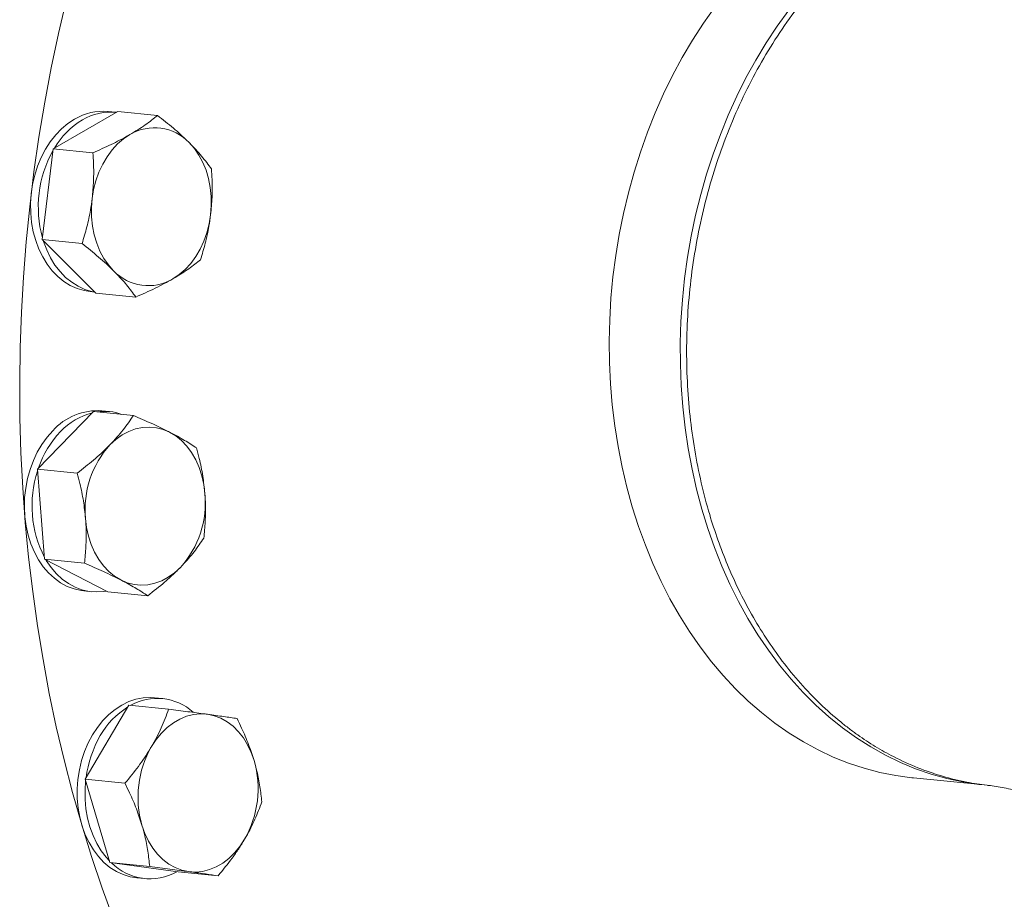
# Model space of a CAD drawing. Units: inches. Extents: x 7 to 523, y 4 to 406.
# Drawn here: x 398 to 414, y 309 to 323 of the extents above; entities that cross this region are included whole.
import ezdxf

# ---------------------------------------------------------------- set-up
doc = ezdxf.new("R2010")
doc.units = ezdxf.units.IN
doc.header["$LTSCALE"] = 24
doc.header["$MEASUREMENT"] = 0

msp = doc.modelspace()

# ---------------------------------------------------------------- linework, layer by layer
at = {"color": 7, "linetype": 'Continuous', "lineweight": 15}
for p, q in [((398.7368224, 320.9674011), (399.8087191, 321.5861939)), ((399.7757439, 321.5740714), (399.6463941, 321.586873)), ((399.8087191, 321.5861939), (400.4690203, 321.5208444)), ((398.5561151, 319.4625712), (398.7368224, 320.9674011)), ((398.7368224, 320.9674011), (399.3971236, 320.9020516)), ((398.5561151, 319.4625712), (399.2164164, 319.3972218)), ((399.4473046, 318.5765342), (398.5561151, 319.4625712)), ((399.3509301, 318.6014583), (399.4301183, 318.5936211)), ((399.4473046, 318.5765342), (400.1076059, 318.5111848)), ((399.6733088, 316.6134758), (399.543959, 316.6262774)), ((398.4775782, 315.6592832), (399.406784, 316.6142565)), ((399.406784, 316.6142565), (400.0670853, 316.5489071)), ((398.5963709, 314.1657951), (398.4775782, 315.6592832)), ((398.4775782, 315.6592832), (399.1378794, 315.5939337)), ((398.5963709, 314.1657951), (399.2566721, 314.1004456)), ((399.6443694, 313.6272804), (398.5963709, 314.1657951)), ((399.248495, 313.6408627), (399.3778447, 313.6280611)), ((399.6443694, 313.6272804), (400.3046707, 313.5619309)), ((399.2673806, 310.5203841), (399.9905719, 311.7464582)), ((399.9905719, 311.7464582), (400.6508731, 311.6811087)), ((400.548501, 311.8587979), (400.4191513, 311.8715995)), ((399.2673806, 310.5203841), (399.9276819, 310.4550346)), ((399.6775778, 309.1400165), (399.2673806, 310.5203841)), ((412.9883701, 310.5423719), (414.1642768, 310.4259934)), ((399.6775778, 309.1400165), (400.337879, 309.074667)), ((400.8109661, 308.9857229), (399.6775778, 309.1400165)), ((400.8109661, 308.9857229), (401.4712674, 308.9203735)), ((400.1236872, 308.8861848), (400.253037, 308.8733832))]:
    msp.add_line(p, q, dxfattribs=at)
at = {"color": 7, "linetype": 'Continuous', "lineweight": 15, "flags": 128}
for points in [[(398.9575618, 323.4452273), (398.8257326, 322.8798696), (398.7059593, 322.3106931), (398.5983388, 321.7381579), (398.5029579, 321.1627268), (398.4198939, 320.5848648), (398.3492137, 320.0050391), (398.2909747, 319.4237181), (398.2452238, 318.8413719), (398.211998, 318.2584711), (398.1913242, 317.6754868), (398.1832191, 317.0928902), (398.1876892, 316.5111522), (398.2047309, 315.9307429), (398.2343305, 315.3521316), (398.276464, 314.7757859), (398.3310973, 314.2021715), (398.3981864, 313.6317522), (398.4776769, 313.0649889), (398.5695047, 312.5023398), (398.6735955, 311.9442595), (398.7898652, 311.3911993), (398.9182198, 310.843606), (399.0585556, 310.3019224), (399.2107591, 309.7665861)], [(408.3324366, 315.0324184), (408.2419834, 315.3598989), (408.1634416, 315.6934334), (408.0969814, 316.0322994), (408.0427465, 316.3757632), (408.0008546, 316.7230807), (407.9713962, 317.0734999), (407.9544353, 317.4262617), (407.9500085, 317.7806022), (407.9581255, 318.135754), (407.9787686, 318.4909478), (408.0118932, 318.8454145), (408.0574275, 319.1983862), (408.1152729, 319.5490986), (408.185304, 319.896792), (408.2673694, 320.2407136), (408.3612911, 320.5801183), (408.4668658, 320.9142711), (408.5838649, 321.2424484), (408.7120349, 321.5639393), (408.8510983, 321.8780476), (409.0007538, 322.184093), (409.1606774, 322.4814127), (409.3305227, 322.7693627), (409.5099219, 323.0473195), (409.6984864, 323.3146809)], [(414.1642768, 310.4259934), (414.0723761, 310.4360752), (413.8067056, 310.4764215), (413.5434413, 310.5331463), (413.2831534, 310.6061266), (413.0264056, 310.6952044), (412.7737539, 310.8001868), (412.5257456, 310.9208465), (412.2829177, 311.056922), (412.0457962, 311.2081188), (411.8148946, 311.3741093), (411.590713, 311.554534), (411.373737, 311.7490022), (411.1644364, 311.9570927), (410.9632645, 312.1783548), (410.7706572, 312.4123094), (410.5870314, 312.6584497), (410.4127849, 312.9162426), (410.248295, 313.1851298), (410.0939181, 313.4645291), (409.9499884, 313.7538351), (409.8168177, 314.0524215), (409.6946944, 314.3596414), (409.583883, 314.6748296), (409.4846235, 314.9973034), (409.3971309, 315.3263645), (409.3215945, 315.6613), (409.2581781, 316.0013847), (409.2070191, 316.345882), (409.168228, 316.6940458), (409.1418891, 317.045122), (409.1280594, 317.3983503), (409.1267687, 317.7529656), (409.1380199, 318.1082), (409.1617886, 318.4632842), (409.1980234, 318.8174489), (409.2466458, 319.1699273), (409.3075504, 319.519956), (409.3806053, 319.8667768), (409.4656525, 320.2096386), (409.5625075, 320.5477988), (409.6709607, 320.8805251), (409.7907772, 321.2070969), (409.9216975, 321.5268069), (410.0634381, 321.8389626), (410.2156919, 322.142888), (410.3781293, 322.4379248), (410.5503984, 322.7234342), (410.7321261, 322.9987976), (410.9229188, 323.2634188)], [(399.092765, 321.4600631), (398.9823232, 321.3872409), (398.8777318, 321.2997676), (398.7801757, 321.1986343), (398.6907604, 321.084987), (398.6104989, 320.9601133), (398.5403007, 320.8254281), (398.4809611, 320.6824573), (398.4331524, 320.532821), (398.3974164, 320.3782145), (398.374158, 320.2203897), (398.3636406, 320.0611347), (398.3659835, 319.9022539), (398.38116, 319.7455476), (398.4089984, 319.5927913), (398.449183, 319.4457157), (398.5012587, 319.3059873), (398.5646353, 319.1751893), (398.6385949, 319.0548037), (398.7222993, 318.9461945), (398.8148003, 318.8505922), (398.9150496, 318.7690801), (399.0219116, 318.7025818), (399.1341753, 318.6518506), (399.2505688, 318.6174615), (399.3509301, 318.6014583)], [(399.3833703, 320.1420556), (399.4081753, 320.2924468), (399.4459186, 320.4389972), (399.4960897, 320.579725), (399.5580102, 320.712727), (399.6308426, 320.8362047), (399.7136021, 320.9484882), (399.8051694, 321.048059), (399.9043064, 321.1335708), (400.0096722, 321.2038669)], [(400.9912153, 321.0702448), (401.0765802, 320.9739836), (401.1523209, 320.8646649), (401.2174133, 320.7437672), (401.2709772, 320.6129254), (401.312288, 320.4739089), (401.3407873, 320.3285976), (401.3560895, 320.1789566), (401.3579878, 320.0270096), (401.3464564, 319.8748114)], [(399.3833703, 320.1420556), (399.3718389, 319.9898574), (399.3737372, 319.8379104), (399.3890394, 319.6882694), (399.4175386, 319.5429581), (399.4588495, 319.4039416), (399.5124133, 319.2730998), (399.5775058, 319.1522021), (399.6532465, 319.0428834), (399.7386114, 318.9466222)], [(401.3464564, 319.8748114), (401.3216514, 319.7244202), (401.2839081, 319.5778698), (401.233737, 319.437142), (401.1718165, 319.30414), (401.0989841, 319.1806623), (401.0162246, 319.0683788), (400.9246573, 318.968808), (400.8255203, 318.8832962), (400.7201545, 318.8130001)], [(398.5751063, 319.4436898), (398.5785327, 319.4329141), (398.6306084, 319.2931857), (398.693985, 319.1623877), (398.7679446, 319.0420021), (398.851649, 318.9333928), (398.94415, 318.8377905), (399.0443994, 318.7562785), (399.1512613, 318.6897801), (399.263525, 318.639049), (399.3799185, 318.6046599), (399.4283134, 318.5954156)], [(398.7296415, 316.2944492), (398.6356847, 316.1874292), (398.5503451, 316.0684686), (398.4745897, 315.9389152), (398.4092768, 315.8002369), (398.3551465, 315.6540051), (398.312812, 315.5018765), (398.2827531, 315.3455748), (398.2653103, 315.186871), (398.2606812, 315.0275633), (398.2689182, 314.8694567), (398.2899282, 314.7143427), (398.3234729, 314.5639786), (398.3691724, 314.4200682), (398.4265088, 314.2842421), (398.4948326, 314.1580392), (398.5733694, 314.0428895), (398.6612296, 313.9400976), (398.7574176, 313.8508283), (398.8608436, 313.7760929), (398.9703356, 313.7167383), (399.0846532, 313.6734369), (399.2025011, 313.6466795), (399.248495, 313.6408627)], [(399.6790826, 316.0638393), (399.7764491, 316.1529819), (399.8803884, 316.2271794), (399.9894947, 316.2854283), (400.1022927, 316.3269408), (400.2172569, 316.3511558), (400.3328327, 316.3577455), (400.447457, 316.3466211), (400.5595798, 316.3179328), (400.6676849, 316.2720686)], [(400.6676849, 316.2720686), (400.7703102, 316.2096489), (400.8660679, 316.1315176), (400.9536631, 316.0387314), (401.0319113, 315.9325451), (401.0997542, 315.8143947), (401.1562743, 315.6858779), (401.2007074, 315.5487326), (401.2324526, 315.4048137), (401.2510805, 315.2560672)], [(412.9883701, 310.5423719), (412.9631957, 310.5449373), (412.6970134, 310.581174), (412.4330939, 310.6338143), (412.1720088, 310.7027441), (411.9143235, 310.7878143), (411.6605961, 310.8888406), (411.4113761, 311.0056041), (411.1672034, 311.137852), (410.9286066, 311.2852979), (410.6961026, 311.4476224), (410.4701949, 311.624474), (410.2513728, 311.8154696), (410.0401102, 312.0201957), (409.8368646, 312.2382087), (409.6420763, 312.4690366), (409.456167, 312.7121794), (409.2795395, 312.9671106), (409.1125763, 313.2332779), (408.9556389, 313.510105), (408.8090673, 313.7969923), (408.6731789, 314.0933184), (408.548268, 314.3984416), (408.4346052, 314.7117011), (408.3324366, 315.0324184)], [(399.273876, 314.8396086), (399.2925039, 314.6908621), (399.3242491, 314.5469432), (399.3686822, 314.409798), (399.4252024, 314.2812811), (399.4930452, 314.1631307), (399.5712934, 314.0569444), (399.6588886, 313.9641582), (399.7546464, 313.8860269), (399.8572717, 313.8236072)], [(398.6187036, 314.1543194), (398.6241823, 314.1452376), (398.7027192, 314.0300879), (398.7905793, 313.927296), (398.8867673, 313.8380266), (398.9901933, 313.7632913), (399.0996854, 313.7039366), (399.214003, 313.6606353), (399.3318508, 313.6338778), (399.4518936, 313.6239674), (399.5727713, 313.6310164), (399.6220367, 313.6387561)], [(400.8458739, 314.0318365), (400.7485074, 313.9426939), (400.6445681, 313.8684964), (400.5354618, 313.8102476), (400.4226638, 313.768735), (400.3076996, 313.7445201), (400.1921238, 313.7379303), (400.0774995, 313.7490548), (399.9653767, 313.777743), (399.8572717, 313.8236072)], [(400.4191513, 311.8715995), (400.3501303, 311.8756187), (400.22926, 311.8692762), (400.1088675, 311.8460469), (399.9903167, 311.8061943), (399.8749509, 311.7501697), (399.7640773, 311.678608), (399.658952, 311.59232), (399.5607663, 311.4922834), (399.4706325, 311.3796316), (399.389572, 311.255641)], [(400.3658778, 311.0604906), (400.4438056, 311.1785709), (400.5311167, 311.2846776), (400.6266305, 311.3773757), (400.7290551, 311.4554117), (400.8370056, 311.5177302), (400.9490221, 311.5634885), (401.0635897, 311.5920677), (401.1791592, 311.6030815), (401.2941675, 311.5963809)], [(401.2941675, 311.5963809), (401.4070596, 311.5720564), (401.5163086, 311.530437), (401.6204371, 311.4720856), (401.7180371, 311.3977912), (401.8077886, 311.3085586), (401.8884779, 311.2055945), (401.9590139, 311.0902912), (402.0184425, 310.9642081), (402.0659603, 310.8290503)], [(399.389572, 311.255641), (399.3185031, 311.1217165), (399.2582312, 310.9793755), (399.2094391, 310.8302308), (399.1726796, 310.6759723), (399.1483694, 310.5183477), (399.1367837, 310.3591431), (399.1380539, 310.2001622), (399.1521655, 310.0432063), (399.1789588, 309.890054), (399.2181301, 309.7424404), (399.2692355, 309.602038), (399.3316961, 309.4704377), (399.4048042, 309.3491305), (399.4877313, 309.239491), (399.579538, 309.1427613), (399.6791839, 309.0600375), (399.7855401, 308.9922568), (399.8974015, 308.9401873), (400.0135007, 308.9044189), (400.1236872, 308.8861848)], [(399.2761219, 310.4909685), (399.2661334, 310.3463414), (399.2674036, 310.1873605), (399.2815153, 310.0304047), (399.3083085, 309.8772523), (399.3474798, 309.7296387), (399.3985853, 309.5892363), (399.4610459, 309.457636), (399.5341539, 309.3363289), (399.6170811, 309.2266893), (399.6688365, 309.169432)], [(399.2107591, 309.7665861), (399.3747073, 309.2380299), (399.5502677, 308.716681), (399.7372985, 308.2029608)], [(400.2093807, 309.7572697), (400.2568984, 309.6221119), (400.3163271, 309.4960288), (400.3868631, 309.3807256), (400.4675524, 309.2777614), (400.5573039, 309.1885288), (400.6549039, 309.1142344), (400.7590324, 309.055883), (400.8682814, 309.0142637), (400.9811734, 308.9899392)], [(401.9094632, 309.5258294), (401.8315354, 309.4077491), (401.7442243, 309.3016424), (401.6487105, 309.2089443), (401.5462859, 309.1309083), (401.4383353, 309.0685898), (401.3263189, 309.0228315), (401.2117512, 308.9942523), (401.0961818, 308.9832385), (400.9811734, 308.9899392)]]:
    msp.add_lwpolyline(points, dxfattribs=at)
at = {"color": 7, "linetype": 'Continuous', "lineweight": 15}
for centre, radius, start, end in [((399.5656849, 320.6673082), 0.9230999, 84.9840616, 120.81828989), ((399.6946163, 320.6555177), 0.9220173, 84.31959946, 120.82815949), ((399.9203647, 320.2928616), 1.3491449, 121.16805061, 149.3528559), ((400.4170759, 320.5246634), 0.7920197, 43.53901078, 120.95640961), ((400.4125219, 320.0029099), 1.9210161, 150.96261122, 195.34225899), ((400.3127508, 319.4922036), 0.7920197, 223.53901078, 300.95640961), ((399.4745744, 315.6314542), 0.9972399, 86.01032979, 138.33071928), ((399.5885797, 315.75736), 0.8602615, 70.38034322, 98.31543628), ((399.6589776, 315.5314814), 1.0966893, 104.3600528, 136.84079116), ((400.0495848, 315.156882), 1.6378677, 136.62853883, 161.38750896), ((400.8597476, 314.9938777), 1.5933573, 137.81598382, 185.55609113), ((400.2427667, 315.0482186), 1.8553914, 161.80861697, 207.28689703), ((399.6652089, 315.1017981), 1.5933573, 317.81598382, 5.55609113), ((400.45988, 310.9615887), 0.8994386, 48.34662122, 119.56327669), ((400.7007049, 310.5703671), 1.359717, 122.24897493, 150.35874477), ((401.1375262, 310.305758), 1.8702946, 149.93156053, 172.60407944), ((401.8220684, 310.2246173), 1.67904, 150.14358805, 196.16128216), ((400.4532726, 310.3617027), 1.67904, 330.14358805, 16.16128216), ((400.3411065, 309.7741837), 0.9028572, 224.91379455, 299.58162584)]:
    msp.add_arc(centre, radius, start, end, dxfattribs=at)
for points, knots in [([(412.7918396, 324.8931138), (412.7069678, 324.839642), (412.5088442, 324.7148181), (412.2094212, 324.4867514), (411.8858684, 324.2092131), (411.5697044, 323.8981265), (411.2630703, 323.5543048), (410.955799, 323.1624727), (410.6535383, 322.7191658), (410.3630864, 322.221948), (410.1037373, 321.7007002), (409.8766606, 321.159118), (409.6827772, 320.6009308), (409.5227714, 320.0298805), (409.3970917, 319.4496942), (409.3059573, 318.86406), (409.2493643, 318.2766036), (409.2270943, 317.6908666), (409.2387234, 317.1102863), (409.2836321, 316.5381773), (409.3610179, 315.977712), (409.4699031, 315.4319164), (409.6008356, 314.9352034), (409.7482348, 314.4817056), (409.9085048, 314.0650157), (410.0944533, 313.6522672), (410.3071003, 313.2466575), (410.5472815, 312.8516516), (410.8173913, 312.4684574), (411.1157328, 312.1047526), (411.4394368, 311.7673998), (411.7130069, 311.5250597), (411.9243201, 311.3588437), (412.0663792, 311.2546437), (412.2108917, 311.1560516), (412.3577414, 311.0631483), (412.5068082, 310.9760046), (412.7396401, 310.8507986), (413.0583346, 310.7051159), (413.4648831, 310.5655377), (413.848094, 310.4695798), (414.097351, 310.4379431), (414.2095866, 310.4236977)], [0, 0, 0, 0, 0.0183215998, 0.0427697302, 0.0671216913, 0.0931973639, 0.1191618705, 0.1450152139, 0.175889951, 0.2066046602, 0.2371593444, 0.2675540061, 0.297788647, 0.3278632682, 0.3577778701, 0.3875324523, 0.417127014, 0.4465615536, 0.475836069, 0.5049505575, 0.5339050164, 0.5626994421, 0.5913338314, 0.6146719074, 0.638718408, 0.6634733082, 0.6889365821, 0.7151082031, 0.7419881442, 0.7701072359, 0.7982262962, 0.8263453263, 0.8373941685, 0.8484430064, 0.8594918401, 0.8705406697, 0.8815894954, 0.8926383173, 0.9215960024, 0.9498571041, 0.9774216162, 1, 1, 1, 1]), ([(400.4690203, 321.5208444), (400.4028001, 321.4685429), (400.3029428, 321.3896744), (400.1438391, 321.283527), (400.0544898, 321.2304769), (400.0096722, 321.2038669)], [0, 0, 0, 0, 0.4952513202, 0.7468182046, 1, 1, 1, 1]), ([(400.9912153, 321.0702448), (400.9805583, 321.0807583), (400.8998785, 321.1603514), (400.7323398, 321.3119432), (400.557328, 321.4507866), (400.4690203, 321.5208444)], [0, 0, 0, 0, 0.0701130949, 0.530796336, 1, 1, 1, 1]), ([(400.0096722, 321.2038669), (399.9968728, 321.1965399), (399.899974, 321.1410699), (399.7018558, 321.0380131), (399.4993196, 320.9476481), (399.3971236, 320.9020516)], [0, 0, 0, 0, 0.0701130949, 0.530796336, 1, 1, 1, 1]), ([(401.3602098, 320.6348074), (401.3086618, 320.7046881), (401.2309296, 320.8100653), (401.1022132, 320.9569666), (401.0282935, 321.032405), (400.9912153, 321.0702448)], [0, 0, 0, 0, 0.4952513202, 0.7468182046, 1, 1, 1, 1]), ([(399.3971236, 320.9020516), (399.4005158, 320.8440598), (399.4094844, 320.6907356), (399.4111237, 320.4367339), (399.3926605, 320.2406963), (399.3833703, 320.1420556)], [0, 0, 0, 0, 0.2320838467, 0.6136057004, 1, 1, 1, 1]), ([(401.3464564, 319.8748114), (401.3556519, 319.9721248), (401.3741754, 320.1681538), (401.3726464, 320.4221968), (401.363602, 320.5768158), (401.3602098, 320.6348074)], [0, 0, 0, 0, 0.3812116898, 0.7679166485, 1, 1, 1, 1]), ([(399.3833703, 320.1420556), (399.3747019, 320.078912), (399.352994, 319.9207835), (399.2982388, 319.6704086), (399.2437878, 319.4886086), (399.2164164, 319.3972218)], [0, 0, 0, 0, 0.2484635185, 0.6222192459, 1, 1, 1, 1]), ([(401.1795026, 319.1299776), (401.2066155, 319.2204601), (401.261087, 319.4022445), (401.3159495, 319.6525978), (401.3377877, 319.8116678), (401.3464564, 319.8748114)], [0, 0, 0, 0, 0.3740743519, 0.751536087, 1, 1, 1, 1]), ([(399.2164164, 319.3972218), (399.3095858, 319.3232218), (399.4500814, 319.2116329), (399.6210857, 319.0605464), (399.6993527, 318.9846779), (399.7386114, 318.9466222)], [0, 0, 0, 0, 0.4952513202, 0.7468182046, 1, 1, 1, 1]), ([(400.7201545, 318.8130001), (400.7327708, 318.8203453), (400.8282839, 318.8759524), (400.9929404, 318.9823208), (401.1169365, 319.0804589), (401.1795026, 319.1299776)], [0, 0, 0, 0, 0.0701130949, 0.530796336, 1, 1, 1, 1]), ([(399.7386114, 318.9466222), (399.7490854, 318.9361268), (399.8283794, 318.8566709), (399.9624564, 318.7083908), (400.0589281, 318.5773204), (400.1076059, 318.5111848)], [0, 0, 0, 0, 0.0701130949, 0.530796336, 1, 1, 1, 1]), ([(400.1076059, 318.5111848), (400.2154475, 318.559367), (400.3780682, 318.6320239), (400.5794598, 318.733986), (400.6731563, 318.7866059), (400.7201545, 318.8130001)], [0, 0, 0, 0, 0.4952513202, 0.7468182046, 1, 1, 1, 1]), ([(400.0670853, 316.5489071), (400.0124506, 316.4693099), (399.9300638, 316.3492807), (399.7949547, 316.1866021), (399.7177889, 316.1048474), (399.6790826, 316.0638393)], [0, 0, 0, 0, 0.4952513202, 0.7468182046, 1, 1, 1, 1]), ([(400.6676849, 316.2720686), (400.6551688, 316.2784621), (400.5604149, 316.326864), (400.3663408, 316.4196477), (400.1674446, 316.5055582), (400.0670853, 316.5489071)], [0, 0, 0, 0, 0.0701130949, 0.530796336, 1, 1, 1, 1]), ([(401.1150839, 316.0103923), (401.050804, 316.0520566), (400.9538727, 316.1148845), (400.7987877, 316.2033472), (400.7114789, 316.2491127), (400.6676849, 316.2720686)], [0, 0, 0, 0, 0.4952513202, 0.7468182046, 1, 1, 1, 1]), ([(399.6790826, 316.0638393), (399.6679749, 316.0525267), (399.583883, 315.9668835), (399.4099111, 315.8069379), (399.2291089, 315.6653675), (399.1378794, 315.5939337)], [0, 0, 0, 0, 0.0701130949, 0.530796336, 1, 1, 1, 1]), ([(401.2510805, 315.2560672), (401.2409566, 315.352649), (401.2205629, 315.5472043), (401.1690964, 315.7993562), (401.1298163, 315.9528302), (401.1150839, 316.0103923)], [0, 0, 0, 0, 0.3812116898, 0.7679166485, 1, 1, 1, 1]), ([(399.1378794, 315.5939337), (399.1526119, 315.5363714), (399.1915629, 315.3841825), (399.2431295, 315.1320715), (399.2635839, 314.9375077), (399.273876, 314.8396086)], [0, 0, 0, 0, 0.2320838467, 0.6136057004, 1, 1, 1, 1]), ([(401.2338766, 314.5169043), (401.2426649, 314.6066929), (401.2603212, 314.7870831), (401.2648742, 315.0355312), (401.2550001, 315.1934004), (401.2510805, 315.2560672)], [0, 0, 0, 0, 0.3740743519, 0.751536087, 1, 1, 1, 1]), ([(399.273876, 314.8396086), (399.277796, 314.7769417), (399.2876127, 314.620007), (399.2831692, 314.3715373), (399.265536, 314.1911316), (399.2566721, 314.1004456)], [0, 0, 0, 0, 0.2484635185, 0.6222192459, 1, 1, 1, 1]), ([(400.8458739, 314.0318365), (400.8567986, 314.0431673), (400.9395048, 314.1289476), (401.0800149, 314.2922049), (401.182277, 314.4415483), (401.2338766, 314.5169043)], [0, 0, 0, 0, 0.0701130949, 0.530796336, 1, 1, 1, 1]), ([(399.2566721, 314.1004456), (399.3625734, 314.0546621), (399.5222681, 313.9856226), (399.719641, 313.8929746), (399.811297, 313.8467789), (399.8572717, 313.8236072)], [0, 0, 0, 0, 0.4952513202, 0.7468182046, 1, 1, 1, 1]), ([(400.3046707, 313.5619309), (400.4009268, 313.6374088), (400.5460769, 313.7512264), (400.723474, 313.9097198), (400.804987, 313.9910442), (400.8458739, 314.0318365)], [0, 0, 0, 0, 0.4952513202, 0.7468182046, 1, 1, 1, 1]), ([(399.8572717, 313.8236072), (399.8696047, 313.8172319), (399.9629729, 313.7689671), (400.1235852, 313.679495), (400.2439413, 313.6013576), (400.3046707, 313.5619309)], [0, 0, 0, 0, 0.0701130949, 0.530796336, 1, 1, 1, 1]), ([(400.6508731, 311.6811087), (400.6129655, 311.5794999), (400.5558023, 311.4262782), (400.4553362, 311.2180119), (400.3957608, 311.1131095), (400.3658778, 311.0604906)], [0, 0, 0, 0, 0.4952513202, 0.7468182046, 1, 1, 1, 1]), ([(401.2941675, 311.5963809), (401.2806391, 311.5982191), (401.1782212, 311.612136), (400.9696974, 311.6399015), (400.7577951, 311.6672893), (400.6508731, 311.6811087)], [0, 0, 0, 0, 0.0701130949, 0.530796336, 1, 1, 1, 1]), ([(401.7842615, 311.5268152), (401.7130485, 311.5372832), (401.6056624, 311.5530685), (401.4362184, 311.5769215), (401.3416187, 311.5898806), (401.2941675, 311.5963809)], [0, 0, 0, 0, 0.4952513202, 0.7468182046, 1, 1, 1, 1]), ([(402.0659603, 310.8290503), (402.0370392, 310.9183352), (401.9787802, 311.0981915), (401.8787261, 311.3314821), (401.8100276, 311.4735362), (401.7842615, 311.5268152)], [0, 0, 0, 0, 0.3812116898, 0.7679166485, 1, 1, 1, 1]), ([(400.3658778, 311.0604906), (400.3572124, 311.0459639), (400.291611, 310.9359886), (400.1525011, 310.7301671), (400.003078, 310.547304), (399.9276819, 310.4550346)], [0, 0, 0, 0, 0.0701130949, 0.530796336, 1, 1, 1, 1]), ([(402.1944586, 310.1464476), (402.1854176, 310.229315), (402.1672538, 310.3958002), (402.1228572, 310.6252465), (402.0821279, 310.771138), (402.0659603, 310.8290503)], [0, 0, 0, 0, 0.3740743519, 0.751536087, 1, 1, 1, 1]), ([(399.9276819, 310.4550346), (399.9534481, 310.4017555), (400.0215712, 310.260891), (400.1217155, 310.0276374), (400.1800356, 309.8477727), (400.2093807, 309.7572697)], [0, 0, 0, 0, 0.2320838467, 0.6136057004, 1, 1, 1, 1]), ([(414.2091914, 310.4208331), (414.2185805, 310.4198819), (414.2636401, 310.4153169), (414.3572976, 310.4016306), (414.4897004, 310.3787379), (414.6342465, 310.3486072), (414.7893376, 310.3111981), (414.9549483, 310.2659242), (415.1309142, 310.2120793), (415.3131395, 310.1511396), (415.4414857, 310.1031212), (415.5041055, 310.0796931)], [0, 0, 0, 0, 0.0329425414, 0.1580963619, 0.2816215328, 0.4038899542, 0.5252084127, 0.6458324568, 0.7659763722, 0.8858205653, 1, 1, 1, 1]), ([(401.9094632, 309.5258294), (401.9179455, 309.5403742), (401.9821612, 309.6504867), (402.0878094, 309.8596198), (402.1586924, 310.0502561), (402.1944586, 310.1464476)], [0, 0, 0, 0, 0.0701130949, 0.530796336, 1, 1, 1, 1]), ([(400.2093807, 309.7572697), (400.2255488, 309.6993574), (400.266038, 309.5543295), (400.3105461, 309.3248624), (400.3287356, 309.1583627), (400.337879, 309.074667)], [0, 0, 0, 0, 0.2484635185, 0.6222192459, 1, 1, 1, 1]), ([(401.4712674, 308.9203735), (401.5507964, 309.017863), (401.6707229, 309.1648731), (401.813477, 309.3689542), (401.8773996, 309.4734263), (401.9094632, 309.5258294)], [0, 0, 0, 0, 0.4952513202, 0.7468182046, 1, 1, 1, 1]), ([(400.337879, 309.074667), (400.4507134, 309.0600798), (400.6208629, 309.0380828), (400.8325948, 309.0100446), (400.9315417, 308.9966552), (400.9811734, 308.9899392)], [0, 0, 0, 0, 0.4952513202, 0.7468182046, 1, 1, 1, 1]), ([(400.9811734, 308.9899392), (400.9945188, 308.988119), (401.095551, 308.9743393), (401.2706131, 308.9498854), (401.4039753, 308.9302707), (401.4712674, 308.9203735)], [0, 0, 0, 0, 0.0701130949, 0.530796336, 1, 1, 1, 1])]:
    msp.add_open_spline(points, degree=3, knots=knots, dxfattribs=at)

doc.saveas('drawing.dxf')
